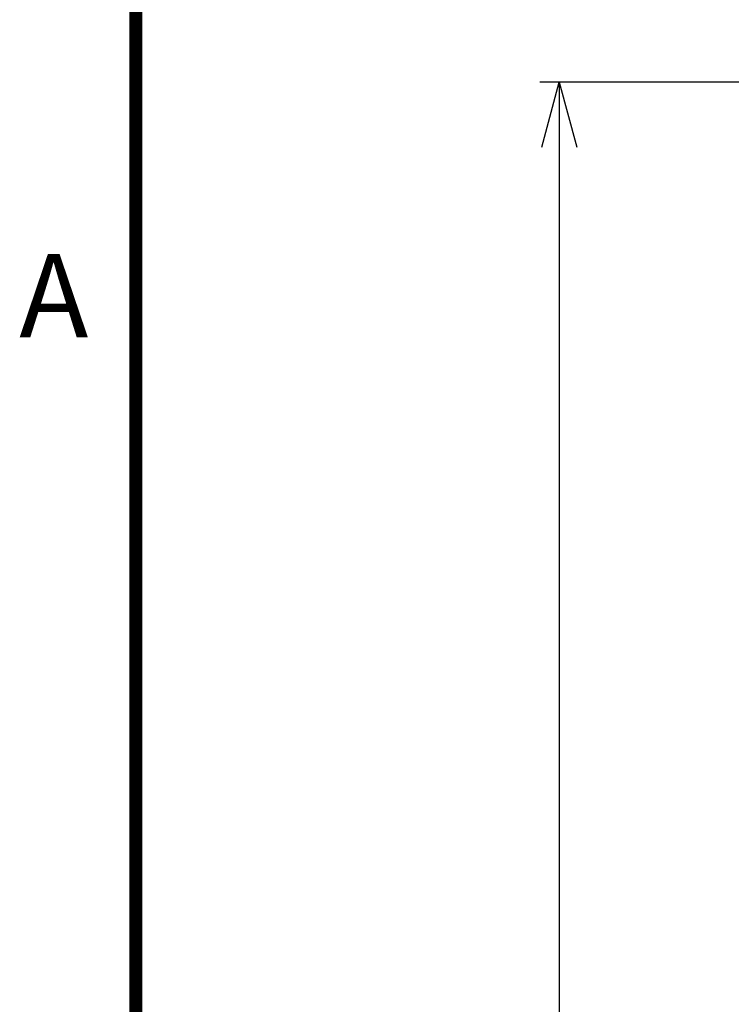
# Model space of a CAD drawing. Units: millimetres. Extents: x 14 to 431, y 5 to 302.
# Drawn here: x 31 to 59, y 238 to 276 of the extents above; entities that cross this region are included whole.
import ezdxf

# ---------------------------------------------------------------- set-up
doc = ezdxf.new("R2010")
doc.units = ezdxf.units.MM
doc.header["$LTSCALE"] = 0.5
doc.layers.add('\\M+1907D\\M+19867', color=5, linetype='Continuous')
doc.layers.add('DIMS', color=3, linetype='Continuous')
doc.styles.get("Standard").update_dxf_attribs({"font": 'msjh_0.ttf'})
doc.dimstyles.new('\\M+18EDA\\M+19378\\M+18250\\M+1815E\\M+18251', dxfattribs={"dimtxt": 2.5, "dimasz": 2.5, "dimexe": 0.75, "dimexo": 0.375, "dimgap": 0.75, "dimtad": 1, "dimlfac": 2, "dimdsep": 46, "dimtxsty": 'Standard', "dimblk": 'OPEN30', "dimcen": 2.5, "dimclrd": 3, "dimclre": 3, "dimclrt": 4, "dimazin": 2, "dimtp": 0.1, "dimtm": 0.1, "dimtfac": 0.8, "dimtmove": 0, "dimatfit": 3, "dimldrblk": 'OPEN30', "dimfxl": 0, "dimlwd": -1, "dimlwe": -1, "dimarcsym": 0})

# ---------------------------------------------------------------- blocks, each defined once
blk = doc.blocks.new('_Open30')
at = {"color": 0, "lineweight": -2}
for p, q in [((-1, 0.268), (0, 0)), ((0, 0), (-1, -0.268)), ((0, 0), (-1, 0))]:
    blk.add_line(p, q, dxfattribs=at)
blk = doc.blocks.new('*D28')
at = {"layer": 'Defpoints', "color": 0, "ltscale": 0.5}
for p in [(60.796, 273.465), (52.101, 178.465), (60.595, 178.465)]:
    blk.add_point(p, dxfattribs=at)
at = {"layer": 'DIMS', "color": 3, "ltscale": 0.5}
for p, q in [((60.421, 273.465), (51.351, 273.465)), ((52.101, 270.965), (52.101, 180.965)), ((60.22, 178.465), (51.351, 178.465))]:
    blk.add_line(p, q, dxfattribs=at)
at = {"layer": 'DIMS', "color": 3, "ltscale": 0.5, "xscale": 2.5, "yscale": 2.5, "zscale": 2.5}
for p, rotation in [((52.101, 273.465), 90), ((52.101, 178.465), 270)]:
    blk.add_blockref('_Open30', p, dxfattribs=dict(at, rotation=rotation))
at = {"layer": 'DIMS', "color": 4, "ltscale": 0.5, "insert": (50.101, 225.674), "char_height": 2.5, "attachment_point": 5, "rotation": 90}
blk.add_mtext('190', dxfattribs=at)

msp = doc.modelspace()

# ---------------------------------------------------------------- linework, layer by layer
at = {"layer": '\\M+1907D\\M+19867', "const_width": 0.5}
msp.add_lwpolyline([(35.8382, 297.3894), (35.8382, 20.3894)], dxfattribs=at)

# ---------------------------------------------------------------- texts
at = {"layer": '\\M+1907D\\M+19867', "color": 4}
msp.add_text('A', height=3.2, dxfattribs=at).set_placement((31.3619, 263.6644))

# ---------------------------------------------------------------- dimensions: what is measured, and where the dimension line sits
at = {"layer": 'DIMS', "ltscale": 0.5}
dim = msp.add_linear_dim(base=(52.1008, 178.4646), p1=(60.7958, 273.4646), p2=(60.595, 178.4646), angle=90, dimstyle='\\M+18EDA\\M+19378\\M+18250\\M+1815E\\M+18251', dxfattribs=at)
dim.commit()
dim.dimension.update_dxf_attribs({"geometry": '*D28', "text_midpoint": (52.1008, 225.674), "dimtype": 160})

doc.saveas('drawing.dxf')
